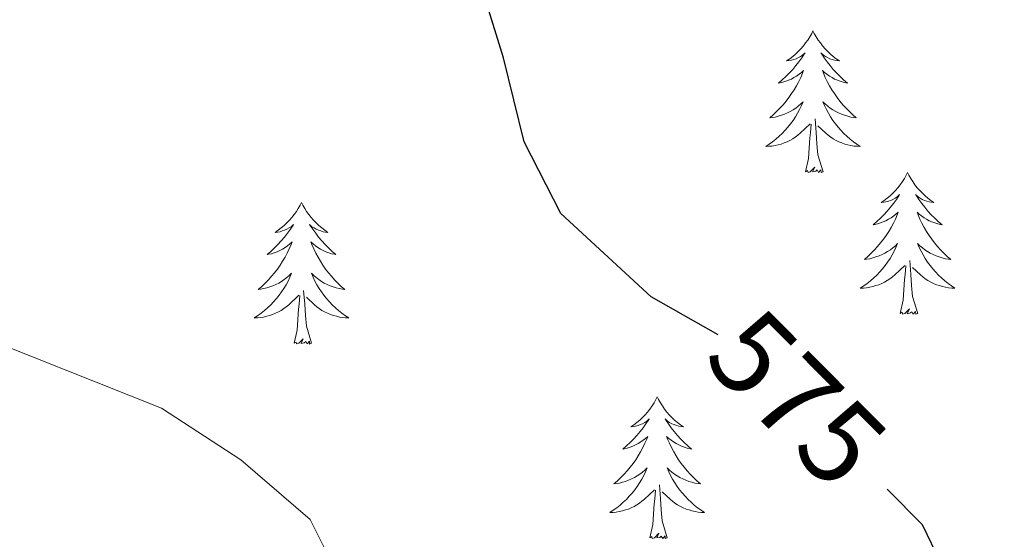
# Model space of a CAD drawing. Units: metres. Extents: x 637278 to 641792, y 734238 to 737298.
# Drawn here: x 638384 to 638467, y 734912 to 734956 of the extents above; entities that cross this region are included whole.
import ezdxf
from ezdxf.enums import TextEntityAlignment as Align

# ---------------------------------------------------------------- set-up
doc = ezdxf.new("R2010")
doc.units = ezdxf.units.M
doc.header["$MEASUREMENT"] = 0
doc.layers.get('0').update_dxf_attribs({"lineweight": 5})
for name, color, linetype, lineweight in [('Carátula', 7, 'Continuous', 5), ('Elementos auxiliares', 7, 'Continuous', 5), ('Entidades rústicas y varios', 7, 'Continuous', 5), ('Relieve y altimetría', 7, 'Continuous', 5), ('Textos de rotulación', 7, 'Continuous', 5)]:
    doc.layers.add(name, color=color, linetype=linetype, lineweight=lineweight)
doc.styles.add('Style-Helvetica-Narrow-Oblique', font='txt')

# ---------------------------------------------------------------- blocks, each defined once
blk = doc.blocks.new('C_142_46_2009')
at = {"layer": 'Carátula', "color": 7, "linetype": 'Continuous', "lineweight": 5}
blk.add_3dface([(-1510145.598, -1413245.788), (-1505691.518, -1413155.468), (-1505751.728, -1410186.068), (-1510205.808, -1410276.388)], dxfattribs=at)
at = {"layer": 'Elementos auxiliares', "color": 250, "linetype": 'Continuous', "lineweight": 5}
blk.add_3dface([(-1509274.118, -1412834.198), (-1509320.428, -1410520.858), (-1505911.438, -1410451.698), (-1505863.968, -1412765.048)], dxfattribs=at)
at = {"layer": 'Entidades rústicas y varios', "color": 92, "linetype": 'Continuous', "lineweight": 5, "flags": 128}
for points in [[(-1509032.618, -1412528.498), (-1509032.728, -1412528.708), (-1509032.888, -1412528.988), (-1509033.048, -1412529.258), (-1509033.238, -1412529.508), (-1509033.428, -1412529.758), (-1509033.638, -1412529.998), (-1509033.858, -1412530.218), (-1509034.088, -1412530.438), (-1509034.328, -1412530.638), (-1509034.578, -1412530.828), (-1509034.838, -1412531.008), (-1509034.638, -1412530.988), (-1509034.438, -1412530.948), (-1509034.238, -1412530.898), (-1509034.038, -1412530.828), (-1509033.848, -1412530.738), (-1509033.668, -1412530.638), (-1509033.498, -1412530.528), (-1509033.288, -1412530.338), (-1509033.328, -1412530.398), (-1509033.558, -1412530.748), (-1509033.808, -1412531.088), (-1509034.058, -1412531.408), (-1509034.328, -1412531.728), (-1509034.608, -1412532.028), (-1509034.898, -1412532.328), (-1509035.198, -1412532.608), (-1509035.518, -1412532.878), (-1509035.388, -1412532.858), (-1509035.148, -1412532.798), (-1509034.908, -1412532.728), (-1509034.668, -1412532.638), (-1509034.438, -1412532.538), (-1509034.218, -1412532.418), (-1509033.998, -1412532.288), (-1509033.788, -1412532.138), (-1509033.598, -1412531.978), (-1509033.408, -1412531.818), (-1509033.498, -1412532.038), (-1509033.648, -1412532.398), (-1509033.818, -1412532.748), (-1509034.008, -1412533.098), (-1509034.208, -1412533.438), (-1509034.418, -1412533.768), (-1509034.648, -1412534.088), (-1509034.888, -1412534.398), (-1509035.138, -1412534.708), (-1509035.398, -1412534.998), (-1509035.678, -1412535.278), (-1509035.958, -1412535.548), (-1509036.258, -1412535.808), (-1509036.058, -1412535.778), (-1509035.798, -1412535.738), (-1509035.538, -1412535.668), (-1509035.278, -1412535.588), (-1509035.018, -1412535.498), (-1509034.768, -1412535.388), (-1509034.528, -1412535.268), (-1509034.298, -1412535.128), (-1509034.068, -1412534.978), (-1509033.858, -1412534.818), (-1509033.648, -1412534.638), (-1509033.458, -1412534.448), (-1509033.598, -1412534.778), (-1509033.748, -1412535.098), (-1509033.918, -1412535.418), (-1509034.098, -1412535.718), (-1509034.298, -1412536.018), (-1509034.508, -1412536.298), (-1509034.728, -1412536.578), (-1509034.968, -1412536.848), (-1509035.218, -1412537.108), (-1509035.468, -1412537.348), (-1509035.738, -1412537.588), (-1509036.018, -1412537.808), (-1509036.308, -1412538.018), (-1509036.598, -1412538.208), (-1509036.338, -1412538.198), (-1509036.068, -1412538.178), (-1509035.808, -1412538.138), (-1509035.548, -1412538.078), (-1509035.298, -1412538.008), (-1509035.048, -1412537.918), (-1509034.798, -1412537.818), (-1509034.558, -1412537.698), (-1509034.328, -1412537.568), (-1509034.108, -1412537.418), (-1509033.898, -1412537.268), (-1509033.698, -1412537.098), (-1509032.848, -1412536.298)], [(-1509032.618, -1412528.498), (-1509032.508, -1412528.708), (-1509032.348, -1412528.988), (-1509032.188, -1412529.258), (-1509031.998, -1412529.508), (-1509031.808, -1412529.758), (-1509031.598, -1412529.998), (-1509031.378, -1412530.218), (-1509031.148, -1412530.438), (-1509030.908, -1412530.638), (-1509030.658, -1412530.828), (-1509030.398, -1412531.008), (-1509030.598, -1412530.988), (-1509030.798, -1412530.948), (-1509030.998, -1412530.898), (-1509031.198, -1412530.828), (-1509031.388, -1412530.738), (-1509031.568, -1412530.638), (-1509031.738, -1412530.528), (-1509031.948, -1412530.338), (-1509031.908, -1412530.398), (-1509031.678, -1412530.748), (-1509031.428, -1412531.088), (-1509031.178, -1412531.408), (-1509030.908, -1412531.728), (-1509030.628, -1412532.028), (-1509030.338, -1412532.328), (-1509030.038, -1412532.608), (-1509029.718, -1412532.878), (-1509029.848, -1412532.858), (-1509030.088, -1412532.798), (-1509030.328, -1412532.728), (-1509030.568, -1412532.638), (-1509030.798, -1412532.538), (-1509031.018, -1412532.418), (-1509031.238, -1412532.288), (-1509031.448, -1412532.138), (-1509031.638, -1412531.978), (-1509031.828, -1412531.818), (-1509031.738, -1412532.038), (-1509031.588, -1412532.398), (-1509031.418, -1412532.748), (-1509031.228, -1412533.098), (-1509031.028, -1412533.438), (-1509030.818, -1412533.768), (-1509030.588, -1412534.088), (-1509030.348, -1412534.398), (-1509030.098, -1412534.708), (-1509029.838, -1412534.998), (-1509029.558, -1412535.278), (-1509029.278, -1412535.548), (-1509028.978, -1412535.808), (-1509029.178, -1412535.778), (-1509029.438, -1412535.738), (-1509029.698, -1412535.668), (-1509029.958, -1412535.588), (-1509030.218, -1412535.498), (-1509030.468, -1412535.388), (-1509030.708, -1412535.268), (-1509030.938, -1412535.128), (-1509031.168, -1412534.978), (-1509031.378, -1412534.818), (-1509031.588, -1412534.638), (-1509031.778, -1412534.448), (-1509031.638, -1412534.778), (-1509031.488, -1412535.098), (-1509031.318, -1412535.418), (-1509031.138, -1412535.718), (-1509030.938, -1412536.018), (-1509030.728, -1412536.298), (-1509030.508, -1412536.578), (-1509030.268, -1412536.848), (-1509030.018, -1412537.108), (-1509029.768, -1412537.348), (-1509029.498, -1412537.588), (-1509029.218, -1412537.808), (-1509028.928, -1412538.018), (-1509028.638, -1412538.208), (-1509028.898, -1412538.198), (-1509029.168, -1412538.178), (-1509029.428, -1412538.138), (-1509029.688, -1412538.078), (-1509029.938, -1412538.008), (-1509030.188, -1412537.918), (-1509030.438, -1412537.818), (-1509030.678, -1412537.698), (-1509030.908, -1412537.568), (-1509031.128, -1412537.418), (-1509031.338, -1412537.268), (-1509031.538, -1412537.098), (-1509032.198, -1412536.478)], [(-1509033.238, -1412540.348), (-1509032.988, -1412539.228), (-1509032.878, -1412537.488), (-1509032.828, -1412537.048), (-1509032.768, -1412536.328)], [(-1509031.768, -1412540.348), (-1509032.198, -1412538.908), (-1509032.288, -1412537.998), (-1509032.338, -1412537.048), (-1509032.438, -1412535.888)], [(-1509031.768, -1412540.348), (-1509031.938, -1412540.408), (-1509031.958, -1412540.178), (-1509032.148, -1412540.398), (-1509032.268, -1412540.188), (-1509032.388, -1412540.298), (-1509032.658, -1412540.358), (-1509032.468, -1412539.958), (-1509032.848, -1412540.338), (-1509033.038, -1412540.398), (-1509033.078, -1412540.238), (-1509033.238, -1412540.348)], [(-1509024.658, -1412540.408), (-1509024.768, -1412540.628), (-1509024.928, -1412540.908), (-1509025.088, -1412541.168), (-1509025.278, -1412541.428), (-1509025.468, -1412541.678), (-1509025.678, -1412541.918), (-1509025.898, -1412542.138), (-1509026.128, -1412542.358), (-1509026.368, -1412542.558), (-1509026.618, -1412542.748), (-1509026.878, -1412542.928), (-1509026.678, -1412542.908), (-1509026.478, -1412542.868), (-1509026.278, -1412542.818), (-1509026.078, -1412542.748), (-1509025.888, -1412542.658), (-1509025.708, -1412542.558), (-1509025.538, -1412542.448), (-1509025.328, -1412542.258), (-1509025.368, -1412542.318), (-1509025.598, -1412542.668), (-1509025.848, -1412542.998), (-1509026.098, -1412543.328), (-1509026.368, -1412543.648), (-1509026.648, -1412543.948), (-1509026.938, -1412544.248), (-1509027.238, -1412544.528), (-1509027.558, -1412544.798), (-1509027.428, -1412544.778), (-1509027.188, -1412544.718), (-1509026.948, -1412544.648), (-1509026.708, -1412544.558), (-1509026.478, -1412544.458), (-1509026.258, -1412544.338), (-1509026.038, -1412544.208), (-1509025.828, -1412544.058), (-1509025.638, -1412543.898), (-1509025.448, -1412543.728), (-1509025.538, -1412543.958), (-1509025.688, -1412544.318), (-1509025.858, -1412544.668), (-1509026.048, -1412545.018), (-1509026.248, -1412545.358), (-1509026.458, -1412545.688), (-1509026.688, -1412546.008), (-1509026.928, -1412546.318), (-1509027.178, -1412546.628), (-1509027.438, -1412546.918), (-1509027.718, -1412547.198), (-1509027.998, -1412547.468), (-1509028.298, -1412547.728), (-1509028.098, -1412547.698), (-1509027.838, -1412547.658), (-1509027.578, -1412547.588), (-1509027.318, -1412547.508), (-1509027.058, -1412547.418), (-1509026.808, -1412547.308), (-1509026.568, -1412547.188), (-1509026.338, -1412547.048), (-1509026.108, -1412546.898), (-1509025.898, -1412546.738), (-1509025.688, -1412546.558), (-1509025.498, -1412546.368), (-1509025.638, -1412546.698), (-1509025.788, -1412547.018), (-1509025.958, -1412547.328), (-1509026.138, -1412547.638), (-1509026.338, -1412547.938), (-1509026.548, -1412548.218), (-1509026.768, -1412548.498), (-1509027.008, -1412548.768), (-1509027.258, -1412549.028), (-1509027.508, -1412549.268), (-1509027.778, -1412549.508), (-1509028.058, -1412549.728), (-1509028.348, -1412549.938), (-1509028.638, -1412550.128), (-1509028.378, -1412550.118), (-1509028.108, -1412550.098), (-1509027.848, -1412550.048), (-1509027.588, -1412549.998), (-1509027.338, -1412549.918), (-1509027.088, -1412549.838), (-1509026.838, -1412549.738), (-1509026.598, -1412549.618), (-1509026.368, -1412549.488), (-1509026.148, -1412549.338), (-1509025.938, -1412549.178), (-1509025.738, -1412549.018), (-1509024.888, -1412548.218)], [(-1509024.658, -1412540.408), (-1509024.548, -1412540.628), (-1509024.388, -1412540.908), (-1509024.228, -1412541.168), (-1509024.038, -1412541.428), (-1509023.848, -1412541.678), (-1509023.638, -1412541.918), (-1509023.418, -1412542.138), (-1509023.188, -1412542.358), (-1509022.948, -1412542.558), (-1509022.698, -1412542.748), (-1509022.438, -1412542.928), (-1509022.638, -1412542.908), (-1509022.838, -1412542.868), (-1509023.038, -1412542.818), (-1509023.238, -1412542.748), (-1509023.428, -1412542.658), (-1509023.608, -1412542.558), (-1509023.778, -1412542.448), (-1509023.988, -1412542.258), (-1509023.948, -1412542.318), (-1509023.718, -1412542.668), (-1509023.468, -1412542.998), (-1509023.218, -1412543.328), (-1509022.948, -1412543.648), (-1509022.668, -1412543.948), (-1509022.378, -1412544.248), (-1509022.078, -1412544.528), (-1509021.758, -1412544.798), (-1509021.888, -1412544.778), (-1509022.128, -1412544.718), (-1509022.368, -1412544.648), (-1509022.608, -1412544.558), (-1509022.838, -1412544.458), (-1509023.058, -1412544.338), (-1509023.278, -1412544.208), (-1509023.488, -1412544.058), (-1509023.678, -1412543.898), (-1509023.868, -1412543.728), (-1509023.778, -1412543.958), (-1509023.628, -1412544.318), (-1509023.458, -1412544.668), (-1509023.268, -1412545.018), (-1509023.068, -1412545.358), (-1509022.858, -1412545.688), (-1509022.628, -1412546.008), (-1509022.388, -1412546.318), (-1509022.138, -1412546.628), (-1509021.878, -1412546.918), (-1509021.598, -1412547.198), (-1509021.318, -1412547.468), (-1509021.018, -1412547.728), (-1509021.218, -1412547.698), (-1509021.478, -1412547.658), (-1509021.738, -1412547.588), (-1509021.998, -1412547.508), (-1509022.258, -1412547.418), (-1509022.508, -1412547.308), (-1509022.748, -1412547.188), (-1509022.978, -1412547.048), (-1509023.208, -1412546.898), (-1509023.418, -1412546.738), (-1509023.628, -1412546.558), (-1509023.818, -1412546.368), (-1509023.678, -1412546.698), (-1509023.528, -1412547.018), (-1509023.358, -1412547.328), (-1509023.178, -1412547.638), (-1509022.978, -1412547.938), (-1509022.768, -1412548.218), (-1509022.548, -1412548.498), (-1509022.308, -1412548.768), (-1509022.058, -1412549.028), (-1509021.808, -1412549.268), (-1509021.538, -1412549.508), (-1509021.258, -1412549.728), (-1509020.968, -1412549.938), (-1509020.678, -1412550.128), (-1509020.938, -1412550.118), (-1509021.208, -1412550.098), (-1509021.468, -1412550.048), (-1509021.728, -1412549.998), (-1509021.978, -1412549.918), (-1509022.228, -1412549.838), (-1509022.478, -1412549.738), (-1509022.718, -1412549.618), (-1509022.948, -1412549.488), (-1509023.168, -1412549.338), (-1509023.378, -1412549.178), (-1509023.578, -1412549.018), (-1509024.238, -1412548.398)], [(-1509075.648, -1412542.918), (-1509075.758, -1412543.138), (-1509075.918, -1412543.418), (-1509076.078, -1412543.678), (-1509076.268, -1412543.938), (-1509076.458, -1412544.188), (-1509076.668, -1412544.418), (-1509076.888, -1412544.648), (-1509077.118, -1412544.868), (-1509077.358, -1412545.068), (-1509077.608, -1412545.258), (-1509077.868, -1412545.438), (-1509077.668, -1412545.418), (-1509077.458, -1412545.378), (-1509077.268, -1412545.318), (-1509077.068, -1412545.248), (-1509076.878, -1412545.168), (-1509076.698, -1412545.068), (-1509076.528, -1412544.958), (-1509076.318, -1412544.768), (-1509076.358, -1412544.828), (-1509076.588, -1412545.178), (-1509076.838, -1412545.508), (-1509077.088, -1412545.838), (-1509077.358, -1412546.158), (-1509077.638, -1412546.458), (-1509077.928, -1412546.748), (-1509078.238, -1412547.038), (-1509078.548, -1412547.308), (-1509078.418, -1412547.278), (-1509078.178, -1412547.228), (-1509077.938, -1412547.148), (-1509077.698, -1412547.068), (-1509077.468, -1412546.958), (-1509077.248, -1412546.838), (-1509077.028, -1412546.708), (-1509076.818, -1412546.568), (-1509076.628, -1412546.408), (-1509076.438, -1412546.238), (-1509076.528, -1412546.458), (-1509076.678, -1412546.818), (-1509076.848, -1412547.178), (-1509077.038, -1412547.528), (-1509077.238, -1412547.868), (-1509077.448, -1412548.198), (-1509077.678, -1412548.518), (-1509077.918, -1412548.828), (-1509078.168, -1412549.128), (-1509078.428, -1412549.428), (-1509078.708, -1412549.708), (-1509078.988, -1412549.978), (-1509079.288, -1412550.238), (-1509079.098, -1412550.208), (-1509078.828, -1412550.158), (-1509078.558, -1412550.098), (-1509078.308, -1412550.018), (-1509078.048, -1412549.928), (-1509077.798, -1412549.818), (-1509077.558, -1412549.698), (-1509077.328, -1412549.558), (-1509077.098, -1412549.408), (-1509076.888, -1412549.238), (-1509076.678, -1412549.068), (-1509076.488, -1412548.878), (-1509076.628, -1412549.208), (-1509076.778, -1412549.528), (-1509076.948, -1412549.838), (-1509077.128, -1412550.148), (-1509077.328, -1412550.438), (-1509077.538, -1412550.728), (-1509077.758, -1412551.008), (-1509077.998, -1412551.278), (-1509078.238, -1412551.538), (-1509078.498, -1412551.778), (-1509078.768, -1412552.018), (-1509079.048, -1412552.238), (-1509079.338, -1412552.448), (-1509079.628, -1412552.638), (-1509079.358, -1412552.628), (-1509079.098, -1412552.598), (-1509078.838, -1412552.558), (-1509078.578, -1412552.498), (-1509078.328, -1412552.428), (-1509078.078, -1412552.348), (-1509077.828, -1412552.238), (-1509077.588, -1412552.128), (-1509077.358, -1412551.998), (-1509077.138, -1412551.848), (-1509076.928, -1412551.688), (-1509076.728, -1412551.518), (-1509075.878, -1412550.718)], [(-1509075.648, -1412542.918), (-1509075.538, -1412543.138), (-1509075.378, -1412543.418), (-1509075.218, -1412543.678), (-1509075.028, -1412543.938), (-1509074.838, -1412544.188), (-1509074.628, -1412544.418), (-1509074.408, -1412544.648), (-1509074.178, -1412544.868), (-1509073.938, -1412545.068), (-1509073.688, -1412545.258), (-1509073.428, -1412545.438), (-1509073.628, -1412545.418), (-1509073.838, -1412545.378), (-1509074.028, -1412545.318), (-1509074.228, -1412545.248), (-1509074.418, -1412545.168), (-1509074.598, -1412545.068), (-1509074.768, -1412544.958), (-1509074.978, -1412544.768), (-1509074.938, -1412544.828), (-1509074.708, -1412545.178), (-1509074.458, -1412545.508), (-1509074.208, -1412545.838), (-1509073.938, -1412546.158), (-1509073.658, -1412546.458), (-1509073.368, -1412546.748), (-1509073.058, -1412547.038), (-1509072.748, -1412547.308), (-1509072.878, -1412547.278), (-1509073.118, -1412547.228), (-1509073.358, -1412547.148), (-1509073.598, -1412547.068), (-1509073.828, -1412546.958), (-1509074.048, -1412546.838), (-1509074.268, -1412546.708), (-1509074.478, -1412546.568), (-1509074.668, -1412546.408), (-1509074.858, -1412546.238), (-1509074.768, -1412546.458), (-1509074.618, -1412546.818), (-1509074.448, -1412547.178), (-1509074.258, -1412547.528), (-1509074.058, -1412547.868), (-1509073.848, -1412548.198), (-1509073.618, -1412548.518), (-1509073.378, -1412548.828), (-1509073.128, -1412549.128), (-1509072.868, -1412549.428), (-1509072.588, -1412549.708), (-1509072.308, -1412549.978), (-1509072.008, -1412550.238), (-1509072.198, -1412550.208), (-1509072.468, -1412550.158), (-1509072.738, -1412550.098), (-1509072.988, -1412550.018), (-1509073.248, -1412549.928), (-1509073.498, -1412549.818), (-1509073.738, -1412549.698), (-1509073.968, -1412549.558), (-1509074.198, -1412549.408), (-1509074.408, -1412549.238), (-1509074.618, -1412549.068), (-1509074.808, -1412548.878), (-1509074.668, -1412549.208), (-1509074.518, -1412549.528), (-1509074.348, -1412549.838), (-1509074.168, -1412550.148), (-1509073.968, -1412550.438), (-1509073.758, -1412550.728), (-1509073.538, -1412551.008), (-1509073.298, -1412551.278), (-1509073.058, -1412551.538), (-1509072.798, -1412551.778), (-1509072.528, -1412552.018), (-1509072.248, -1412552.238), (-1509071.958, -1412552.448), (-1509071.668, -1412552.638), (-1509071.938, -1412552.628), (-1509072.198, -1412552.598), (-1509072.458, -1412552.558), (-1509072.718, -1412552.498), (-1509072.968, -1412552.428), (-1509073.218, -1412552.348), (-1509073.468, -1412552.238), (-1509073.708, -1412552.128), (-1509073.938, -1412551.998), (-1509074.158, -1412551.848), (-1509074.368, -1412551.688), (-1509074.568, -1412551.518), (-1509075.228, -1412550.898)], [(-1509023.808, -1412552.258), (-1509024.238, -1412550.818), (-1509024.328, -1412549.918), (-1509024.378, -1412548.968), (-1509024.478, -1412547.808)], [(-1509025.278, -1412552.258), (-1509025.028, -1412551.148), (-1509024.918, -1412549.398), (-1509024.868, -1412548.968), (-1509024.808, -1412548.248)], [(-1509074.798, -1412554.768), (-1509075.228, -1412553.328), (-1509075.318, -1412552.428), (-1509075.358, -1412551.478), (-1509075.468, -1412550.318)], [(-1509076.268, -1412554.768), (-1509076.018, -1412553.658), (-1509075.908, -1412551.908), (-1509075.858, -1412551.478), (-1509075.798, -1412550.758)], [(-1509023.808, -1412552.258), (-1509023.978, -1412552.328), (-1509023.998, -1412552.088), (-1509024.188, -1412552.318), (-1509024.308, -1412552.108), (-1509024.428, -1412552.218), (-1509024.698, -1412552.278), (-1509024.508, -1412551.878), (-1509024.888, -1412552.258), (-1509025.078, -1412552.318), (-1509025.118, -1412552.148), (-1509025.278, -1412552.258)], [(-1509074.798, -1412554.768), (-1509074.968, -1412554.838), (-1509074.988, -1412554.598), (-1509075.178, -1412554.818), (-1509075.298, -1412554.618), (-1509075.418, -1412554.728), (-1509075.688, -1412554.778), (-1509075.498, -1412554.388), (-1509075.878, -1412554.768), (-1509076.068, -1412554.818), (-1509076.108, -1412554.658), (-1509076.268, -1412554.768)], [(-1509045.728, -1412559.278), (-1509045.838, -1412559.498), (-1509045.988, -1412559.778), (-1509046.158, -1412560.038), (-1509046.338, -1412560.298), (-1509046.538, -1412560.548), (-1509046.738, -1412560.778), (-1509046.958, -1412561.008), (-1509047.188, -1412561.228), (-1509047.428, -1412561.428), (-1509047.678, -1412561.618), (-1509047.938, -1412561.798), (-1509047.748, -1412561.778), (-1509047.538, -1412561.738), (-1509047.338, -1412561.678), (-1509047.148, -1412561.608), (-1509046.958, -1412561.528), (-1509046.778, -1412561.428), (-1509046.598, -1412561.318), (-1509046.398, -1412561.128), (-1509046.438, -1412561.188), (-1509046.668, -1412561.538), (-1509046.908, -1412561.868), (-1509047.168, -1412562.198), (-1509047.438, -1412562.518), (-1509047.718, -1412562.818), (-1509048.008, -1412563.108), (-1509048.308, -1412563.398), (-1509048.628, -1412563.668), (-1509048.498, -1412563.638), (-1509048.258, -1412563.588), (-1509048.008, -1412563.508), (-1509047.778, -1412563.428), (-1509047.548, -1412563.318), (-1509047.318, -1412563.198), (-1509047.108, -1412563.068), (-1509046.898, -1412562.928), (-1509046.698, -1412562.768), (-1509046.518, -1412562.598), (-1509046.598, -1412562.818), (-1509046.758, -1412563.178), (-1509046.928, -1412563.538), (-1509047.118, -1412563.888), (-1509047.318, -1412564.228), (-1509047.528, -1412564.558), (-1509047.758, -1412564.878), (-1509047.998, -1412565.188), (-1509048.248, -1412565.488), (-1509048.508, -1412565.788), (-1509048.778, -1412566.068), (-1509049.068, -1412566.338), (-1509049.368, -1412566.598), (-1509049.168, -1412566.568), (-1509048.908, -1412566.518), (-1509048.638, -1412566.458), (-1509048.378, -1412566.378), (-1509048.128, -1412566.288), (-1509047.878, -1412566.178), (-1509047.638, -1412566.058), (-1509047.408, -1412565.918), (-1509047.178, -1412565.768), (-1509046.958, -1412565.598), (-1509046.758, -1412565.428), (-1509046.558, -1412565.238), (-1509046.698, -1412565.568), (-1509046.858, -1412565.888), (-1509047.028, -1412566.198), (-1509047.208, -1412566.508), (-1509047.408, -1412566.798), (-1509047.618, -1412567.088), (-1509047.838, -1412567.368), (-1509048.078, -1412567.638), (-1509048.318, -1412567.898), (-1509048.578, -1412568.138), (-1509048.848, -1412568.378), (-1509049.128, -1412568.598), (-1509049.418, -1412568.808), (-1509049.708, -1412568.998), (-1509049.438, -1412568.988), (-1509049.178, -1412568.958), (-1509048.918, -1412568.918), (-1509048.658, -1412568.858), (-1509048.398, -1412568.788), (-1509048.148, -1412568.708), (-1509047.908, -1412568.598), (-1509047.668, -1412568.488), (-1509047.438, -1412568.358), (-1509047.218, -1412568.208), (-1509047.008, -1412568.048), (-1509046.798, -1412567.878), (-1509045.958, -1412567.078)], [(-1509045.728, -1412559.278), (-1509045.618, -1412559.498), (-1509045.458, -1412559.778), (-1509045.288, -1412560.038), (-1509045.108, -1412560.298), (-1509044.918, -1412560.548), (-1509044.708, -1412560.778), (-1509044.488, -1412561.008), (-1509044.258, -1412561.228), (-1509044.018, -1412561.428), (-1509043.768, -1412561.618), (-1509043.508, -1412561.798), (-1509043.708, -1412561.778), (-1509043.908, -1412561.738), (-1509044.108, -1412561.678), (-1509044.308, -1412561.608), (-1509044.498, -1412561.528), (-1509044.678, -1412561.428), (-1509044.848, -1412561.318), (-1509045.058, -1412561.128), (-1509045.018, -1412561.188), (-1509044.778, -1412561.538), (-1509044.538, -1412561.868), (-1509044.288, -1412562.198), (-1509044.018, -1412562.518), (-1509043.738, -1412562.818), (-1509043.448, -1412563.108), (-1509043.138, -1412563.398), (-1509042.828, -1412563.668), (-1509042.948, -1412563.638), (-1509043.198, -1412563.588), (-1509043.438, -1412563.508), (-1509043.678, -1412563.428), (-1509043.908, -1412563.318), (-1509044.128, -1412563.198), (-1509044.348, -1412563.068), (-1509044.558, -1412562.928), (-1509044.748, -1412562.768), (-1509044.938, -1412562.598), (-1509044.848, -1412562.818), (-1509044.698, -1412563.178), (-1509044.518, -1412563.538), (-1509044.338, -1412563.888), (-1509044.138, -1412564.228), (-1509043.928, -1412564.558), (-1509043.698, -1412564.878), (-1509043.458, -1412565.188), (-1509043.208, -1412565.488), (-1509042.948, -1412565.788), (-1509042.668, -1412566.068), (-1509042.378, -1412566.338), (-1509042.088, -1412566.598), (-1509042.278, -1412566.568), (-1509042.548, -1412566.518), (-1509042.808, -1412566.458), (-1509043.068, -1412566.378), (-1509043.328, -1412566.288), (-1509043.578, -1412566.178), (-1509043.818, -1412566.058), (-1509044.048, -1412565.918), (-1509044.278, -1412565.768), (-1509044.488, -1412565.598), (-1509044.698, -1412565.428), (-1509044.888, -1412565.238), (-1509044.748, -1412565.568), (-1509044.598, -1412565.888), (-1509044.428, -1412566.198), (-1509044.238, -1412566.508), (-1509044.048, -1412566.798), (-1509043.838, -1412567.088), (-1509043.608, -1412567.368), (-1509043.378, -1412567.638), (-1509043.128, -1412567.898), (-1509042.878, -1412568.138), (-1509042.608, -1412568.378), (-1509042.328, -1412568.598), (-1509042.038, -1412568.808), (-1509041.748, -1412568.998), (-1509042.008, -1412568.988), (-1509042.278, -1412568.958), (-1509042.538, -1412568.918), (-1509042.798, -1412568.858), (-1509043.048, -1412568.788), (-1509043.298, -1412568.708), (-1509043.548, -1412568.598), (-1509043.778, -1412568.488), (-1509044.008, -1412568.358), (-1509044.238, -1412568.208), (-1509044.448, -1412568.048), (-1509044.648, -1412567.878), (-1509045.308, -1412567.258)], [(-1509044.878, -1412571.128), (-1509045.308, -1412569.688), (-1509045.398, -1412568.788), (-1509045.438, -1412567.838), (-1509045.538, -1412566.678)], [(-1509046.348, -1412571.128), (-1509046.098, -1412570.018), (-1509045.988, -1412568.268), (-1509045.938, -1412567.838), (-1509045.878, -1412567.118)], [(-1509044.878, -1412571.128), (-1509045.048, -1412571.198), (-1509045.068, -1412570.958), (-1509045.258, -1412571.178), (-1509045.378, -1412570.978), (-1509045.498, -1412571.088), (-1509045.768, -1412571.138), (-1509045.578, -1412570.748), (-1509045.958, -1412571.128), (-1509046.148, -1412571.178), (-1509046.188, -1412571.018), (-1509046.348, -1412571.128)]]:
    blk.add_lwpolyline(points, dxfattribs=at)
at = {"layer": 'Relieve y altimetría', "color": 30, "linetype": 'Continuous', "lineweight": 5, "elevation": 570, "flags": 128}
blk.add_lwpolyline([(-1509106.698, -1412552.568), (-1509087.418, -1412560.228), (-1509080.758, -1412564.568), (-1509074.918, -1412569.588), (-1509069.218, -1412580.978), (-1509065.838, -1412595.878), (-1509065.708, -1412603.658), (-1509066.408, -1412613.698), (-1509068.768, -1412625.648)], dxfattribs=at)
at = {"layer": 'Relieve y altimetría', "color": 30, "linetype": 'Continuous', "lineweight": 25, "elevation": 575, "flags": 128}
for points in [[(-1509040.588, -1412554.068), (-1509046.228, -1412550.858), (-1509053.828, -1412543.838), (-1509056.918, -1412537.808), (-1509058.668, -1412530.758), (-1509070.668, -1412491.998), (-1509072.638, -1412481.108), (-1509073.008, -1412474.398), (-1509072.928, -1412456.778), (-1509069.518, -1412432.858), (-1509066.518, -1412424.328), (-1509060.888, -1412417.578), (-1509054.098, -1412409.288), (-1509048.438, -1412399.398), (-1509044.088, -1412396.338), (-1509023.988, -1412395.748), (-1509016.118, -1412394.168), (-1508995.888, -1412393.938), (-1508983.448, -1412393.358), (-1508970.018, -1412392.138), (-1508958.888, -1412388.138), (-1508949.988, -1412383.798), (-1508930.488, -1412376.388), (-1508916.188, -1412372.668)], [(-1509068.148, -1412692.988), (-1509067.688, -1412687.728), (-1509065.228, -1412677.868), (-1509059.398, -1412669.268), (-1509053.678, -1412659.468), (-1509048.478, -1412646.918), (-1509046.278, -1412639.198), (-1509041.488, -1412625.988), (-1509037.108, -1412619.608), (-1509028.308, -1412610.508), (-1509024.038, -1412603.658), (-1509020.988, -1412595.578), (-1509019.388, -1412589.208), (-1509019.128, -1412583.448), (-1509020.328, -1412576.418), (-1509023.408, -1412570.038), (-1509026.388, -1412567.038)]]:
    blk.add_lwpolyline(points, dxfattribs=at)
at = {"layer": 'Textos de rotulación', "color": 27, "linetype": 'Continuous', "lineweight": 5, "style": 'Style-Helvetica-Narrow-Oblique'}
blk.add_text('575', height=6.9998, rotation=314.7984, dxfattribs=at).set_placement((-1509033.973, -1412559.393, 575), align=Align.MIDDLE_CENTER)

msp = doc.modelspace()

# ---------------------------------------------------------------- linework, layer by layer
at = {"layer": 'Carátula', "color": 7, "linetype": 'Continuous', "lineweight": 5}
msp.add_3dface([(637338.05, 734237.86), (641792.13, 734328.18), (641731.92, 737297.58), (637277.84, 737207.26)], dxfattribs=at)
at = {"layer": 'Elementos auxiliares', "color": 250, "linetype": 'Continuous', "lineweight": 5}
msp.add_3dface([(638209.53, 734649.45), (638163.22, 736962.79), (641572.21, 737031.95), (641619.68, 734718.6)], dxfattribs=at)
at = {"layer": 'Entidades rústicas y varios', "color": 92, "linetype": 'Continuous', "lineweight": 5, "flags": 128}
for points in [[(638451.03, 734955.15), (638450.92, 734954.94), (638450.76, 734954.66), (638450.6, 734954.39), (638450.41, 734954.14), (638450.22, 734953.89), (638450.01, 734953.65), (638449.79, 734953.43), (638449.56, 734953.21), (638449.32, 734953.01), (638449.07, 734952.82), (638448.81, 734952.64), (638449.01, 734952.66), (638449.21, 734952.7), (638449.41, 734952.75), (638449.61, 734952.82), (638449.8, 734952.91), (638449.98, 734953.01), (638450.15, 734953.12), (638450.36, 734953.31), (638450.32, 734953.25), (638450.09, 734952.9), (638449.84, 734952.56), (638449.59, 734952.24), (638449.32, 734951.92), (638449.04, 734951.62), (638448.75, 734951.32), (638448.45, 734951.04), (638448.13, 734950.77), (638448.26, 734950.79), (638448.5, 734950.85), (638448.74, 734950.92), (638448.98, 734951.01), (638449.21, 734951.11), (638449.43, 734951.23), (638449.65, 734951.36), (638449.86, 734951.51), (638450.05, 734951.67), (638450.24, 734951.83), (638450.15, 734951.61), (638450, 734951.25), (638449.83, 734950.9), (638449.64, 734950.55), (638449.44, 734950.21), (638449.23, 734949.88), (638449, 734949.56), (638448.76, 734949.25), (638448.51, 734948.94), (638448.25, 734948.65), (638447.97, 734948.37), (638447.69, 734948.1), (638447.39, 734947.84), (638447.59, 734947.87), (638447.85, 734947.91), (638448.11, 734947.98), (638448.37, 734948.06), (638448.63, 734948.15), (638448.88, 734948.26), (638449.12, 734948.38), (638449.35, 734948.52), (638449.58, 734948.67), (638449.79, 734948.83), (638450, 734949.01), (638450.19, 734949.2), (638450.05, 734948.87), (638449.9, 734948.55), (638449.73, 734948.23), (638449.55, 734947.93), (638449.35, 734947.63), (638449.14, 734947.35), (638448.92, 734947.07), (638448.68, 734946.8), (638448.43, 734946.54), (638448.18, 734946.3), (638447.91, 734946.06), (638447.63, 734945.84), (638447.34, 734945.63), (638447.05, 734945.44), (638447.31, 734945.45), (638447.58, 734945.47), (638447.84, 734945.51), (638448.1, 734945.57), (638448.35, 734945.64), (638448.6, 734945.73), (638448.85, 734945.83), (638449.09, 734945.95), (638449.32, 734946.08), (638449.54, 734946.23), (638449.75, 734946.38), (638449.95, 734946.55), (638450.8, 734947.35)], [(638451.03, 734955.15), (638451.14, 734954.94), (638451.3, 734954.66), (638451.46, 734954.39), (638451.65, 734954.14), (638451.84, 734953.89), (638452.05, 734953.65), (638452.27, 734953.43), (638452.5, 734953.21), (638452.74, 734953.01), (638452.99, 734952.82), (638453.25, 734952.64), (638453.05, 734952.66), (638452.85, 734952.7), (638452.65, 734952.75), (638452.45, 734952.82), (638452.26, 734952.91), (638452.08, 734953.01), (638451.91, 734953.12), (638451.7, 734953.31), (638451.74, 734953.25), (638451.97, 734952.9), (638452.22, 734952.56), (638452.47, 734952.24), (638452.74, 734951.92), (638453.02, 734951.62), (638453.31, 734951.32), (638453.61, 734951.04), (638453.93, 734950.77), (638453.8, 734950.79), (638453.56, 734950.85), (638453.32, 734950.92), (638453.08, 734951.01), (638452.85, 734951.11), (638452.63, 734951.23), (638452.41, 734951.36), (638452.2, 734951.51), (638452.01, 734951.67), (638451.82, 734951.83), (638451.91, 734951.61), (638452.06, 734951.25), (638452.23, 734950.9), (638452.42, 734950.55), (638452.62, 734950.21), (638452.83, 734949.88), (638453.06, 734949.56), (638453.3, 734949.25), (638453.55, 734948.94), (638453.81, 734948.65), (638454.09, 734948.37), (638454.37, 734948.1), (638454.67, 734947.84), (638454.47, 734947.87), (638454.21, 734947.91), (638453.95, 734947.98), (638453.69, 734948.06), (638453.43, 734948.15), (638453.18, 734948.26), (638452.94, 734948.38), (638452.71, 734948.52), (638452.48, 734948.67), (638452.27, 734948.83), (638452.06, 734949.01), (638451.87, 734949.2), (638452.01, 734948.87), (638452.16, 734948.55), (638452.33, 734948.23), (638452.51, 734947.93), (638452.71, 734947.63), (638452.92, 734947.35), (638453.14, 734947.07), (638453.38, 734946.8), (638453.63, 734946.54), (638453.88, 734946.3), (638454.15, 734946.06), (638454.43, 734945.84), (638454.72, 734945.63), (638455.01, 734945.44), (638454.75, 734945.45), (638454.48, 734945.47), (638454.22, 734945.51), (638453.96, 734945.57), (638453.71, 734945.64), (638453.46, 734945.73), (638453.21, 734945.83), (638452.97, 734945.95), (638452.74, 734946.08), (638452.52, 734946.23), (638452.31, 734946.38), (638452.11, 734946.55), (638451.45, 734947.17)], [(638451.88, 734943.3), (638451.45, 734944.74), (638451.36, 734945.65), (638451.31, 734946.6), (638451.21, 734947.76)], [(638450.41, 734943.3), (638450.66, 734944.42), (638450.77, 734946.16), (638450.82, 734946.6), (638450.88, 734947.32)], [(638451.88, 734943.3), (638451.71, 734943.24), (638451.69, 734943.47), (638451.5, 734943.25), (638451.38, 734943.46), (638451.26, 734943.35), (638450.99, 734943.29), (638451.18, 734943.69), (638450.8, 734943.31), (638450.61, 734943.25), (638450.57, 734943.41), (638450.41, 734943.3)], [(638458.99, 734943.24), (638458.88, 734943.02), (638458.72, 734942.74), (638458.56, 734942.48), (638458.37, 734942.22), (638458.18, 734941.97), (638457.97, 734941.73), (638457.75, 734941.51), (638457.52, 734941.29), (638457.28, 734941.09), (638457.03, 734940.9), (638456.77, 734940.72), (638456.97, 734940.74), (638457.17, 734940.78), (638457.37, 734940.83), (638457.57, 734940.9), (638457.76, 734940.99), (638457.94, 734941.09), (638458.11, 734941.2), (638458.32, 734941.39), (638458.28, 734941.33), (638458.05, 734940.98), (638457.8, 734940.65), (638457.55, 734940.32), (638457.28, 734940), (638457, 734939.7), (638456.71, 734939.4), (638456.41, 734939.12), (638456.09, 734938.85), (638456.22, 734938.87), (638456.46, 734938.93), (638456.7, 734939), (638456.94, 734939.09), (638457.17, 734939.19), (638457.39, 734939.31), (638457.61, 734939.44), (638457.82, 734939.59), (638458.01, 734939.75), (638458.2, 734939.92), (638458.11, 734939.69), (638457.96, 734939.33), (638457.79, 734938.98), (638457.6, 734938.63), (638457.4, 734938.29), (638457.19, 734937.96), (638456.96, 734937.64), (638456.72, 734937.33), (638456.47, 734937.02), (638456.21, 734936.73), (638455.93, 734936.45), (638455.65, 734936.18), (638455.35, 734935.92), (638455.55, 734935.95), (638455.81, 734935.99), (638456.07, 734936.06), (638456.33, 734936.14), (638456.59, 734936.23), (638456.84, 734936.34), (638457.08, 734936.46), (638457.31, 734936.6), (638457.54, 734936.75), (638457.75, 734936.91), (638457.96, 734937.09), (638458.15, 734937.28), (638458.01, 734936.95), (638457.86, 734936.63), (638457.69, 734936.32), (638457.51, 734936.01), (638457.31, 734935.71), (638457.1, 734935.43), (638456.88, 734935.15), (638456.64, 734934.88), (638456.39, 734934.62), (638456.14, 734934.38), (638455.87, 734934.14), (638455.59, 734933.92), (638455.3, 734933.71), (638455.01, 734933.52), (638455.27, 734933.53), (638455.54, 734933.55), (638455.8, 734933.6), (638456.06, 734933.65), (638456.31, 734933.73), (638456.56, 734933.81), (638456.81, 734933.91), (638457.05, 734934.03), (638457.28, 734934.16), (638457.5, 734934.31), (638457.71, 734934.47), (638457.91, 734934.63), (638458.76, 734935.43)], [(638458.99, 734943.24), (638459.1, 734943.02), (638459.26, 734942.74), (638459.42, 734942.48), (638459.61, 734942.22), (638459.8, 734941.97), (638460.01, 734941.73), (638460.23, 734941.51), (638460.46, 734941.29), (638460.7, 734941.09), (638460.95, 734940.9), (638461.21, 734940.72), (638461.01, 734940.74), (638460.81, 734940.78), (638460.61, 734940.83), (638460.41, 734940.9), (638460.22, 734940.99), (638460.04, 734941.09), (638459.87, 734941.2), (638459.66, 734941.39), (638459.7, 734941.33), (638459.93, 734940.98), (638460.18, 734940.65), (638460.43, 734940.32), (638460.7, 734940), (638460.98, 734939.7), (638461.27, 734939.4), (638461.57, 734939.12), (638461.89, 734938.85), (638461.76, 734938.87), (638461.52, 734938.93), (638461.28, 734939), (638461.04, 734939.09), (638460.81, 734939.19), (638460.59, 734939.31), (638460.37, 734939.44), (638460.16, 734939.59), (638459.97, 734939.75), (638459.78, 734939.92), (638459.87, 734939.69), (638460.02, 734939.33), (638460.19, 734938.98), (638460.38, 734938.63), (638460.58, 734938.29), (638460.79, 734937.96), (638461.02, 734937.64), (638461.26, 734937.33), (638461.51, 734937.02), (638461.77, 734936.73), (638462.05, 734936.45), (638462.33, 734936.18), (638462.63, 734935.92), (638462.43, 734935.95), (638462.17, 734935.99), (638461.91, 734936.06), (638461.65, 734936.14), (638461.39, 734936.23), (638461.14, 734936.34), (638460.9, 734936.46), (638460.67, 734936.6), (638460.44, 734936.75), (638460.23, 734936.91), (638460.02, 734937.09), (638459.83, 734937.28), (638459.97, 734936.95), (638460.12, 734936.63), (638460.29, 734936.32), (638460.47, 734936.01), (638460.67, 734935.71), (638460.88, 734935.43), (638461.1, 734935.15), (638461.34, 734934.88), (638461.59, 734934.62), (638461.84, 734934.38), (638462.11, 734934.14), (638462.39, 734933.92), (638462.68, 734933.71), (638462.97, 734933.52), (638462.71, 734933.53), (638462.44, 734933.55), (638462.18, 734933.6), (638461.92, 734933.65), (638461.67, 734933.73), (638461.42, 734933.81), (638461.17, 734933.91), (638460.93, 734934.03), (638460.7, 734934.16), (638460.48, 734934.31), (638460.27, 734934.47), (638460.07, 734934.63), (638459.41, 734935.25)], [(638408, 734940.73), (638407.89, 734940.51), (638407.73, 734940.23), (638407.57, 734939.97), (638407.38, 734939.71), (638407.19, 734939.46), (638406.98, 734939.23), (638406.76, 734939), (638406.53, 734938.78), (638406.29, 734938.58), (638406.04, 734938.39), (638405.78, 734938.21), (638405.98, 734938.23), (638406.19, 734938.27), (638406.38, 734938.33), (638406.58, 734938.4), (638406.77, 734938.48), (638406.95, 734938.58), (638407.12, 734938.69), (638407.33, 734938.88), (638407.29, 734938.82), (638407.06, 734938.47), (638406.81, 734938.14), (638406.56, 734937.81), (638406.29, 734937.49), (638406.01, 734937.19), (638405.72, 734936.9), (638405.41, 734936.61), (638405.1, 734936.34), (638405.23, 734936.37), (638405.47, 734936.42), (638405.71, 734936.5), (638405.95, 734936.58), (638406.18, 734936.69), (638406.4, 734936.81), (638406.62, 734936.94), (638406.83, 734937.08), (638407.02, 734937.24), (638407.21, 734937.41), (638407.12, 734937.19), (638406.97, 734936.83), (638406.8, 734936.47), (638406.61, 734936.12), (638406.41, 734935.78), (638406.2, 734935.45), (638405.97, 734935.13), (638405.73, 734934.82), (638405.48, 734934.52), (638405.22, 734934.22), (638404.94, 734933.94), (638404.66, 734933.67), (638404.36, 734933.41), (638404.55, 734933.44), (638404.82, 734933.49), (638405.09, 734933.55), (638405.34, 734933.63), (638405.6, 734933.72), (638405.85, 734933.83), (638406.09, 734933.95), (638406.32, 734934.09), (638406.55, 734934.24), (638406.76, 734934.41), (638406.97, 734934.58), (638407.16, 734934.77), (638407.02, 734934.44), (638406.87, 734934.12), (638406.7, 734933.81), (638406.52, 734933.5), (638406.32, 734933.21), (638406.11, 734932.92), (638405.89, 734932.64), (638405.65, 734932.37), (638405.41, 734932.11), (638405.15, 734931.87), (638404.88, 734931.63), (638404.6, 734931.41), (638404.31, 734931.2), (638404.02, 734931.01), (638404.29, 734931.02), (638404.55, 734931.05), (638404.81, 734931.09), (638405.07, 734931.15), (638405.32, 734931.22), (638405.57, 734931.3), (638405.82, 734931.41), (638406.06, 734931.52), (638406.29, 734931.65), (638406.51, 734931.8), (638406.72, 734931.96), (638406.92, 734932.13), (638407.77, 734932.93)], [(638408, 734940.73), (638408.11, 734940.51), (638408.27, 734940.23), (638408.43, 734939.97), (638408.62, 734939.71), (638408.81, 734939.46), (638409.02, 734939.23), (638409.24, 734939), (638409.47, 734938.78), (638409.71, 734938.58), (638409.96, 734938.39), (638410.22, 734938.21), (638410.02, 734938.23), (638409.81, 734938.27), (638409.62, 734938.33), (638409.42, 734938.4), (638409.23, 734938.48), (638409.05, 734938.58), (638408.88, 734938.69), (638408.67, 734938.88), (638408.71, 734938.82), (638408.94, 734938.47), (638409.19, 734938.14), (638409.44, 734937.81), (638409.71, 734937.49), (638409.99, 734937.19), (638410.28, 734936.9), (638410.59, 734936.61), (638410.9, 734936.34), (638410.77, 734936.37), (638410.53, 734936.42), (638410.29, 734936.5), (638410.05, 734936.58), (638409.82, 734936.69), (638409.6, 734936.81), (638409.38, 734936.94), (638409.17, 734937.08), (638408.98, 734937.24), (638408.79, 734937.41), (638408.88, 734937.19), (638409.03, 734936.83), (638409.2, 734936.47), (638409.39, 734936.12), (638409.59, 734935.78), (638409.8, 734935.45), (638410.03, 734935.13), (638410.27, 734934.82), (638410.52, 734934.52), (638410.78, 734934.22), (638411.06, 734933.94), (638411.34, 734933.67), (638411.64, 734933.41), (638411.45, 734933.44), (638411.18, 734933.49), (638410.91, 734933.55), (638410.66, 734933.63), (638410.4, 734933.72), (638410.15, 734933.83), (638409.91, 734933.95), (638409.68, 734934.09), (638409.45, 734934.24), (638409.24, 734934.41), (638409.03, 734934.58), (638408.84, 734934.77), (638408.98, 734934.44), (638409.13, 734934.12), (638409.3, 734933.81), (638409.48, 734933.5), (638409.68, 734933.21), (638409.89, 734932.92), (638410.11, 734932.64), (638410.35, 734932.37), (638410.59, 734932.11), (638410.85, 734931.87), (638411.12, 734931.63), (638411.4, 734931.41), (638411.69, 734931.2), (638411.98, 734931.01), (638411.71, 734931.02), (638411.45, 734931.05), (638411.19, 734931.09), (638410.93, 734931.15), (638410.68, 734931.22), (638410.43, 734931.3), (638410.18, 734931.41), (638409.94, 734931.52), (638409.71, 734931.65), (638409.49, 734931.8), (638409.28, 734931.96), (638409.08, 734932.13), (638408.42, 734932.75)], [(638458.37, 734931.39), (638458.62, 734932.5), (638458.73, 734934.25), (638458.78, 734934.68), (638458.84, 734935.4)], [(638459.84, 734931.39), (638459.41, 734932.83), (638459.32, 734933.73), (638459.27, 734934.68), (638459.17, 734935.84)], [(638407.38, 734928.88), (638407.63, 734929.99), (638407.74, 734931.74), (638407.79, 734932.17), (638407.85, 734932.89)], [(638408.85, 734928.88), (638408.42, 734930.32), (638408.33, 734931.22), (638408.29, 734932.17), (638408.18, 734933.33)], [(638459.84, 734931.39), (638459.67, 734931.32), (638459.65, 734931.56), (638459.46, 734931.33), (638459.34, 734931.54), (638459.22, 734931.43), (638458.95, 734931.37), (638459.14, 734931.77), (638458.76, 734931.39), (638458.57, 734931.33), (638458.53, 734931.5), (638458.37, 734931.39)], [(638408.85, 734928.88), (638408.68, 734928.81), (638408.66, 734929.05), (638408.47, 734928.83), (638408.35, 734929.03), (638408.23, 734928.92), (638407.96, 734928.87), (638408.15, 734929.26), (638407.77, 734928.88), (638407.58, 734928.83), (638407.54, 734928.99), (638407.38, 734928.88)], [(638437.92, 734924.37), (638437.81, 734924.15), (638437.66, 734923.87), (638437.49, 734923.61), (638437.31, 734923.35), (638437.11, 734923.1), (638436.91, 734922.87), (638436.69, 734922.64), (638436.46, 734922.42), (638436.22, 734922.22), (638435.97, 734922.03), (638435.71, 734921.85), (638435.9, 734921.87), (638436.11, 734921.91), (638436.31, 734921.97), (638436.5, 734922.04), (638436.69, 734922.12), (638436.87, 734922.22), (638437.05, 734922.33), (638437.25, 734922.52), (638437.21, 734922.46), (638436.98, 734922.11), (638436.74, 734921.78), (638436.48, 734921.45), (638436.21, 734921.13), (638435.93, 734920.83), (638435.64, 734920.54), (638435.34, 734920.25), (638435.02, 734919.98), (638435.15, 734920.01), (638435.39, 734920.06), (638435.64, 734920.14), (638435.87, 734920.22), (638436.1, 734920.33), (638436.33, 734920.45), (638436.54, 734920.58), (638436.75, 734920.72), (638436.95, 734920.88), (638437.13, 734921.05), (638437.05, 734920.83), (638436.89, 734920.47), (638436.72, 734920.11), (638436.53, 734919.76), (638436.33, 734919.42), (638436.12, 734919.09), (638435.89, 734918.77), (638435.65, 734918.46), (638435.4, 734918.16), (638435.14, 734917.86), (638434.87, 734917.58), (638434.58, 734917.31), (638434.28, 734917.05), (638434.48, 734917.08), (638434.74, 734917.13), (638435.01, 734917.19), (638435.27, 734917.27), (638435.52, 734917.36), (638435.77, 734917.47), (638436.01, 734917.59), (638436.24, 734917.73), (638436.47, 734917.88), (638436.69, 734918.05), (638436.89, 734918.22), (638437.09, 734918.41), (638436.95, 734918.08), (638436.79, 734917.76), (638436.62, 734917.45), (638436.44, 734917.14), (638436.24, 734916.85), (638436.03, 734916.56), (638435.81, 734916.28), (638435.57, 734916.01), (638435.33, 734915.75), (638435.07, 734915.51), (638434.8, 734915.27), (638434.52, 734915.05), (638434.23, 734914.84), (638433.94, 734914.65), (638434.21, 734914.66), (638434.47, 734914.69), (638434.73, 734914.73), (638434.99, 734914.79), (638435.25, 734914.86), (638435.5, 734914.94), (638435.74, 734915.05), (638435.98, 734915.16), (638436.21, 734915.29), (638436.43, 734915.44), (638436.64, 734915.6), (638436.85, 734915.77), (638437.69, 734916.57)], [(638437.92, 734924.37), (638438.03, 734924.15), (638438.19, 734923.87), (638438.36, 734923.61), (638438.54, 734923.35), (638438.73, 734923.1), (638438.94, 734922.87), (638439.16, 734922.64), (638439.39, 734922.42), (638439.63, 734922.22), (638439.88, 734922.03), (638440.14, 734921.85), (638439.94, 734921.87), (638439.74, 734921.91), (638439.54, 734921.97), (638439.34, 734922.04), (638439.15, 734922.12), (638438.97, 734922.22), (638438.8, 734922.33), (638438.59, 734922.52), (638438.63, 734922.46), (638438.87, 734922.11), (638439.11, 734921.78), (638439.36, 734921.45), (638439.63, 734921.13), (638439.91, 734920.83), (638440.2, 734920.54), (638440.51, 734920.25), (638440.82, 734919.98), (638440.7, 734920.01), (638440.45, 734920.06), (638440.21, 734920.14), (638439.97, 734920.22), (638439.74, 734920.33), (638439.52, 734920.45), (638439.3, 734920.58), (638439.09, 734920.72), (638438.9, 734920.88), (638438.71, 734921.05), (638438.8, 734920.83), (638438.95, 734920.47), (638439.13, 734920.11), (638439.31, 734919.76), (638439.51, 734919.42), (638439.72, 734919.09), (638439.95, 734918.77), (638440.19, 734918.46), (638440.44, 734918.16), (638440.7, 734917.86), (638440.98, 734917.58), (638441.27, 734917.31), (638441.56, 734917.05), (638441.37, 734917.08), (638441.1, 734917.13), (638440.84, 734917.19), (638440.58, 734917.27), (638440.32, 734917.36), (638440.07, 734917.47), (638439.83, 734917.59), (638439.6, 734917.73), (638439.37, 734917.88), (638439.16, 734918.05), (638438.95, 734918.22), (638438.76, 734918.41), (638438.9, 734918.08), (638439.05, 734917.76), (638439.22, 734917.45), (638439.41, 734917.14), (638439.6, 734916.85), (638439.81, 734916.56), (638440.04, 734916.28), (638440.27, 734916.01), (638440.52, 734915.75), (638440.77, 734915.51), (638441.04, 734915.27), (638441.32, 734915.05), (638441.61, 734914.84), (638441.9, 734914.65), (638441.64, 734914.66), (638441.37, 734914.69), (638441.11, 734914.73), (638440.85, 734914.79), (638440.6, 734914.86), (638440.35, 734914.94), (638440.1, 734915.05), (638439.87, 734915.16), (638439.64, 734915.29), (638439.41, 734915.44), (638439.2, 734915.6), (638439, 734915.77), (638438.34, 734916.39)], [(638438.77, 734912.52), (638438.34, 734913.96), (638438.25, 734914.86), (638438.21, 734915.81), (638438.11, 734916.97)], [(638437.3, 734912.52), (638437.55, 734913.63), (638437.66, 734915.38), (638437.71, 734915.81), (638437.77, 734916.53)], [(638438.77, 734912.52), (638438.6, 734912.45), (638438.58, 734912.69), (638438.39, 734912.47), (638438.27, 734912.67), (638438.15, 734912.56), (638437.88, 734912.51), (638438.07, 734912.9), (638437.69, 734912.52), (638437.5, 734912.47), (638437.46, 734912.63), (638437.3, 734912.52)]]:
    msp.add_lwpolyline(points, dxfattribs=at)
at = {"layer": 'Relieve y altimetría', "color": 30, "linetype": 'Continuous', "lineweight": 25, "elevation": 575, "flags": 128}
for points in [[(638443.06, 734929.58), (638437.42, 734932.79), (638429.82, 734939.81), (638426.73, 734945.84), (638424.98, 734952.89), (638412.98, 734991.65), (638411.01, 735002.54), (638410.64, 735009.25), (638410.72, 735026.87), (638414.13, 735050.79), (638417.13, 735059.32), (638422.76, 735066.07), (638429.55, 735074.36), (638435.21, 735084.25), (638439.56, 735087.31), (638459.66, 735087.9), (638467.53, 735089.48), (638487.76, 735089.71), (638500.2, 735090.29), (638513.63, 735091.51), (638524.76, 735095.51), (638533.66, 735099.85), (638553.16, 735107.26), (638567.46, 735110.98)], [(638415.5, 734790.66), (638415.96, 734795.92), (638418.42, 734805.78), (638424.25, 734814.38), (638429.97, 734824.18), (638435.17, 734836.73), (638437.37, 734844.45), (638442.16, 734857.66), (638446.54, 734864.04), (638455.34, 734873.14), (638459.61, 734879.99), (638462.66, 734888.07), (638464.26, 734894.44), (638464.52, 734900.2), (638463.32, 734907.23), (638460.24, 734913.61), (638457.26, 734916.61)]]:
    msp.add_lwpolyline(points, dxfattribs=at)
at = {"layer": 'Relieve y altimetría', "color": 30, "linetype": 'Continuous', "lineweight": 5, "elevation": 570, "flags": 128}
msp.add_lwpolyline([(638376.95, 734931.08), (638396.23, 734923.42), (638402.89, 734919.08), (638408.73, 734914.06), (638414.43, 734902.67), (638417.81, 734887.77), (638417.94, 734879.99), (638417.24, 734869.95), (638414.88, 734858)], dxfattribs=at)

# ---------------------------------------------------------------- block references
at = {"color": 1, "linetype": 'Continuous', "lineweight": 25}
msp.add_blockref('C_142_46_2009', (2147483.648, 2147483.648), dxfattribs=at)

# ---------------------------------------------------------------- texts
at = {"layer": 'Textos de rotulación', "color": 27, "linetype": 'Continuous', "lineweight": 5, "style": 'Style-Helvetica-Narrow-Oblique'}
msp.add_text('575', height=6.9998, rotation=314.7984, dxfattribs=at).set_placement((638449.675, 734924.255, 575), align=Align.MIDDLE_CENTER)

doc.saveas('drawing.dxf')
